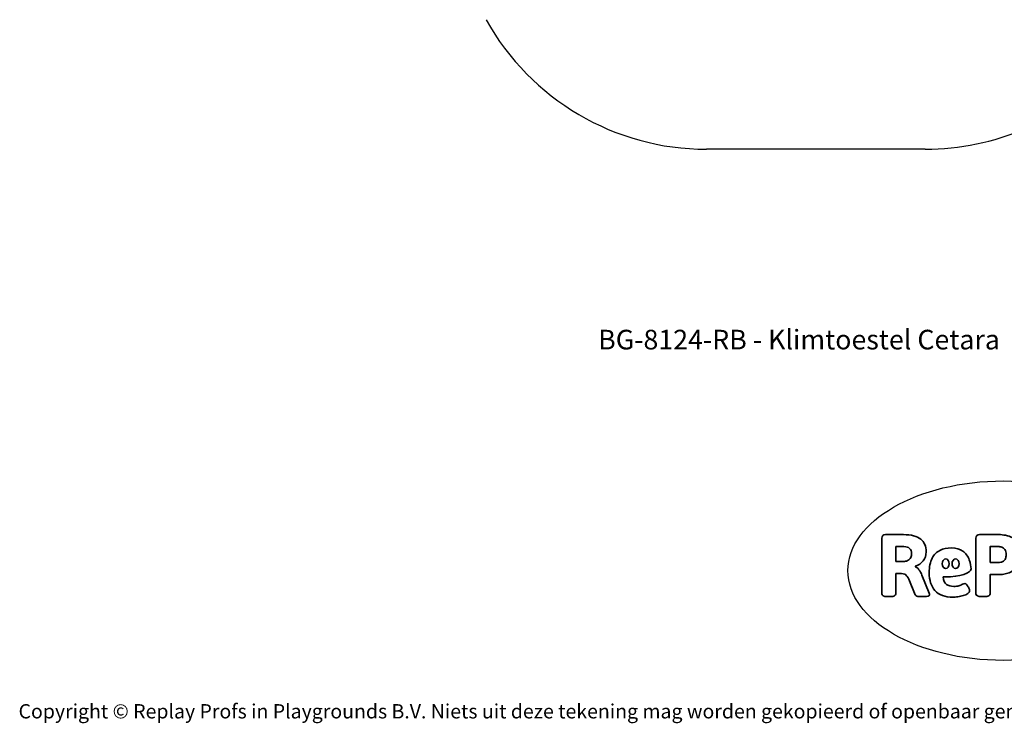
# Model space of a CAD drawing. Units: millimetres. Extents: x -4534 to 4839, y -3372 to 5739.
# Drawn here: x -4534 to 1319, y -3372 to 811 of the extents above; entities that cross this region are included whole.
import ezdxf

# ---------------------------------------------------------------- set-up
doc = ezdxf.new("R2010")
doc.units = ezdxf.units.MM
doc.layers.add('Benaming', color=7, linetype='Continuous', lineweight=20, true_color=0x00a19a)
doc.layers.add('Logo-Copywrite', color=7, linetype='Continuous')
doc.layers.add('Opvangzone', color=7, linetype='Continuous', true_color=0x00a19a)
doc.styles.get("Standard").update_dxf_attribs({"font": 'arial.ttf'})
doc.styles.add('VR Benaming txt 140', font='arial.ttf', dxfattribs={"height": 140})

# ---------------------------------------------------------------- blocks, each defined once
blk = doc.blocks.new('onderschrift')
at = {"layer": 'Logo-Copywrite'}
blk.add_ellipse((1314.4, -2464.5), major_axis=(924.9, 0), ratio=0.576701, dxfattribs=at)
at = {"layer": 'Logo-Copywrite', "lineweight": 35}
for points, knots in [([(623.9, -2618.7), (602.2, -2618.7), (591.4, -2612.9), (591.4, -2601.3), (591.4, -2601.3), (591.4, -2271.9), (591.4, -2271.9), (591.4, -2257.5), (598.6, -2250.2), (613.1, -2250.2), (613.1, -2250.2), (719, -2250.2), (719, -2250.2), (766.1, -2250.2), (800.4, -2259.1), (822, -2276.8), (843.5, -2294.6), (854.3, -2319.7), (854.3, -2352.3), (854.3, -2373.3), (848.4, -2391.2), (836.6, -2405.9), (824.8, -2420.5), (809.5, -2431.5), (790.7, -2438.7), (790.7, -2438.7), (790.7, -2440.9), (790.7, -2440.9), (797.6, -2443.4), (804.7, -2449.5), (811.9, -2459.1), (819.1, -2468.7), (825.1, -2479.3), (829.8, -2490.9), (829.8, -2490.9), (872.5, -2597.5), (872.5, -2597.5), (874.3, -2602.3), (875.3, -2605.7), (875.3, -2607.9), (875.3, -2615.1), (864.4, -2618.7), (842.7, -2618.7), (842.7, -2618.7), (820.4, -2618.7), (820.4, -2618.7), (812.4, -2618.7), (805.6, -2617.9), (800, -2616.3), (794.4, -2614.7), (790.7, -2611.7), (788.9, -2607.3), (788.9, -2607.3), (751.1, -2514.2), (751.1, -2514.2), (745.6, -2503.4), (739.6, -2495.2), (732.9, -2489.8), (726.2, -2484.3), (713.9, -2481.6), (696.2, -2481.6), (696.2, -2481.6), (675, -2481.6), (675, -2481.6), (675, -2481.6), (675, -2601.3), (675, -2601.3), (675, -2612.9), (664.1, -2618.7), (642.4, -2618.7), (642.4, -2618.7), (623.9, -2618.7), (623.9, -2618.7)], [0, 0, 0, 0, 1, 1, 1, 2, 2, 2, 3, 3, 3, 4, 4, 4, 5, 5, 5, 6, 6, 6, 7, 7, 7, 8, 8, 8, 9, 9, 9, 10, 10, 10, 11, 11, 11, 12, 12, 12, 13, 13, 13, 14, 14, 14, 15, 15, 15, 16, 16, 16, 17, 17, 17, 18, 18, 18, 19, 19, 19, 20, 20, 20, 21, 21, 21, 22, 22, 22, 23, 23, 23, 24, 24, 24, 24]), ([(1183.3, -2618.7), (1161.6, -2618.7), (1150.7, -2612.9), (1150.7, -2601.3), (1150.7, -2601.3), (1150.7, -2271.9), (1150.7, -2271.9), (1150.7, -2257.5), (1158, -2250.2), (1172.5, -2250.2), (1172.5, -2250.2), (1286.5, -2250.2), (1286.5, -2250.2), (1298.5, -2250.2), (1311.9, -2251.6), (1326.7, -2254.3), (1341.6, -2257), (1355.8, -2262.4), (1369.4, -2270.3), (1383, -2278.3), (1394.1, -2290.2), (1402.8, -2306.2), (1411.5, -2322.1), (1415.8, -2343.1), (1415.8, -2369.2), (1415.8, -2390.2), (1412.6, -2407.8), (1406, -2421.9), (1399.5, -2436), (1391.1, -2447.5), (1380.8, -2456.4), (1370.5, -2465.2), (1359.6, -2471.9), (1348.2, -2476.5), (1336.8, -2481), (1326, -2484.1), (1315.9, -2485.7), (1305.7, -2487.3), (1297.8, -2488.2), (1292, -2488.2), (1292, -2488.2), (1234.4, -2488.2), (1234.4, -2488.2), (1234.4, -2488.2), (1234.4, -2601.3), (1234.4, -2601.3), (1234.4, -2612.9), (1223.5, -2618.7), (1201.8, -2618.7), (1201.8, -2618.7), (1183.3, -2618.7), (1183.3, -2618.7)], [0, 0, 0, 0, 1, 1, 1, 2, 2, 2, 3, 3, 3, 4, 4, 4, 5, 5, 5, 6, 6, 6, 7, 7, 7, 8, 8, 8, 9, 9, 9, 10, 10, 10, 11, 11, 11, 12, 12, 12, 13, 13, 13, 14, 14, 14, 15, 15, 15, 16, 16, 16, 17, 17, 17, 17]), ([(675, -2409.4), (675, -2409.4), (726.6, -2409.4), (726.6, -2409.4), (734.2, -2409.4), (741.2, -2407.3), (747.5, -2403.1), (753.9, -2399), (758.9, -2393.4), (762.7, -2386.3), (766.5, -2379.2), (768.4, -2371.4), (768.4, -2362.7), (768.4, -2350), (764.4, -2339.9), (756.2, -2332.5), (748.1, -2325.1), (736.9, -2321.4), (722.8, -2321.4), (722.8, -2321.4), (675, -2321.4), (675, -2321.4), (675, -2321.4), (675, -2409.4), (675, -2409.4)], [0, 0, 0, 0, 1, 1, 1, 2, 2, 2, 3, 3, 3, 4, 4, 4, 5, 5, 5, 6, 6, 6, 7, 7, 7, 8, 8, 8, 8]), ([(1121.4, -2453.6), (1121.4, -2440.4), (1118.3, -2420.7), (1110.5, -2399.5), (1102.7, -2378.3), (1090.3, -2361.3), (1073.3, -2348.5), (1056.3, -2335.6), (1033.5, -2329.2), (1004.8, -2329.2), (979.1, -2329.2), (956.3, -2334.1), (936.4, -2343.9), (916.5, -2353.6), (900.9, -2369.4), (889.7, -2391.1), (878.4, -2412.8), (872.8, -2441.6), (872.8, -2477.5), (872.8, -2521.3), (884.1, -2556.4), (906.8, -2582.6), (929.4, -2608.9), (965.4, -2622), (1014.6, -2622), (1022.2, -2622), (1031.5, -2621.3), (1042.6, -2619.8), (1053.6, -2618.4), (1064.5, -2616), (1075.2, -2612.8), (1085.9, -2609.5), (1094.7, -2605.4), (1101.8, -2600.5), (1108.9, -2595.6), (1112.4, -2589.8), (1112.4, -2582.9), (1112.4, -2579.3), (1110.9, -2574.2), (1107.8, -2567.7), (1104.7, -2561.2), (1101, -2555.2), (1096.6, -2549.7), (1092.3, -2544.3), (1088.1, -2541.6), (1084.2, -2541.6), (1081.6, -2541.6), (1077.4, -2542.9), (1071.4, -2545.7), (1065.4, -2548.4), (1058, -2551.2), (1049.1, -2554.1), (1040.2, -2557), (1030, -2558.4), (1018.4, -2558.4), (1000.7, -2558.4), (986.3, -2554.4), (975.2, -2546.2), (964.2, -2538.1), (957.2, -2523), (955.9, -2501.6), (959.9, -2501.6), (962.3, -2501.6), (967.5, -2501.6), (1057.4, -2501.6), (1121.4, -2478.9), (1121.4, -2453.6)], [0, 0, 0, 0, 1, 1, 1, 2, 2, 2, 3, 3, 3, 4, 4, 4, 5, 5, 5, 6, 6, 6, 7, 7, 7, 8, 8, 8, 9, 9, 9, 10, 10, 10, 11, 11, 11, 12, 12, 12, 13, 13, 13, 14, 14, 14, 15, 15, 15, 16, 16, 16, 17, 17, 17, 18, 18, 18, 19, 19, 19, 20, 20, 20, 21, 21, 21, 22, 22, 22, 22]), ([(1234.4, -2416.4), (1234.4, -2416.4), (1282.7, -2416.4), (1282.7, -2416.4), (1287.8, -2416.4), (1293.1, -2415.8), (1298.8, -2414.5), (1304.4, -2413.3), (1309.5, -2410.9), (1314.2, -2407.5), (1318.9, -2404), (1322.7, -2399.2), (1325.6, -2393.1), (1328.5, -2386.9), (1330, -2379), (1330, -2369.2), (1330, -2356.1), (1327.4, -2346.2), (1322.4, -2339.3), (1317.3, -2332.4), (1311.2, -2327.7), (1303.9, -2325.2), (1296.7, -2322.7), (1289.6, -2321.4), (1282.7, -2321.4), (1282.7, -2321.4), (1234.4, -2321.4), (1234.4, -2321.4), (1234.4, -2321.4), (1234.4, -2416.4), (1234.4, -2416.4)], [0, 0, 0, 0, 1, 1, 1, 2, 2, 2, 3, 3, 3, 4, 4, 4, 5, 5, 5, 6, 6, 6, 7, 7, 7, 8, 8, 8, 9, 9, 9, 10, 10, 10, 10]), ([(956.1, -2443.4), (947.9, -2432.3), (947.9, -2414.3), (956.1, -2403.2), (964.2, -2392.1), (977.5, -2392.1), (985.7, -2403.2), (993.9, -2414.3), (993.9, -2432.3), (985.7, -2443.4), (977.5, -2454.5), (964.2, -2454.5), (956.1, -2443.4)], [0, 0, 0, 0, 1, 1, 1, 2, 2, 2, 3, 3, 3, 4, 4, 4, 4]), ([(1014.5, -2403.2), (1022.6, -2392.1), (1035.9, -2392.1), (1044.1, -2403.2), (1052.3, -2414.3), (1052.3, -2432.3), (1044.1, -2443.4), (1035.9, -2454.5), (1022.6, -2454.5), (1014.5, -2443.4), (1006.3, -2432.3), (1006.3, -2414.3), (1014.5, -2403.2)], [0, 0, 0, 0, 1, 1, 1, 2, 2, 2, 3, 3, 3, 4, 4, 4, 4])]:
    blk.add_open_spline(points, degree=3, knots=knots, dxfattribs=at)
at = {"layer": 'Logo-Copywrite', "insert": (-4540.5, -3258), "char_height": 85, "attachment_point": 1}
blk.add_mtext_dynamic_manual_height_columns('{\\fAsap|b0|i0|c0|p2;Copyright © Replay Profs in Playgrounds B.V. Niets uit deze tekening mag worden gekopieerd of openbaar gemaakt, zonder toestemming van Replay Profs in Playgrounds B.V.}', width=10615.551, gutter_width=10, heights=[0], dxfattribs=at)
blk = doc.blocks.new('BG-8124-RB')
at = {"layer": 'Opvangzone', "linetype": 'Continuous', "lineweight": 25}
blk.add_line((849, 40.9), (-451, 40.9), dxfattribs=at)
for centre, start, end in [((-451, 1540.9), 209.11594, 270), ((849, 1540.9), 270, 316.59114)]:
    blk.add_arc(centre, 1500, start, end, dxfattribs=at)

msp = doc.modelspace()

# ---------------------------------------------------------------- block references
for name in ['BG-8124-RB', 'onderschrift']:
    msp.add_blockref(name, (0, 0))

# ---------------------------------------------------------------- texts
at = {"layer": 'Benaming', "insert": (-4137.5, -1032.5), "char_height": 140, "attachment_point": 1, "style": 'VR Benaming txt 140'}
msp.add_mtext_dynamic_manual_height_columns('\\pxqc;{\\fOpen Sans|b0|i0|c0|p34;\\H0.83333x;BG-8124-RB - Klimtoestel Cetara}', width=8472.759, gutter_width=12.5, heights=[125.2], dxfattribs=at)

doc.saveas('drawing.dxf')
